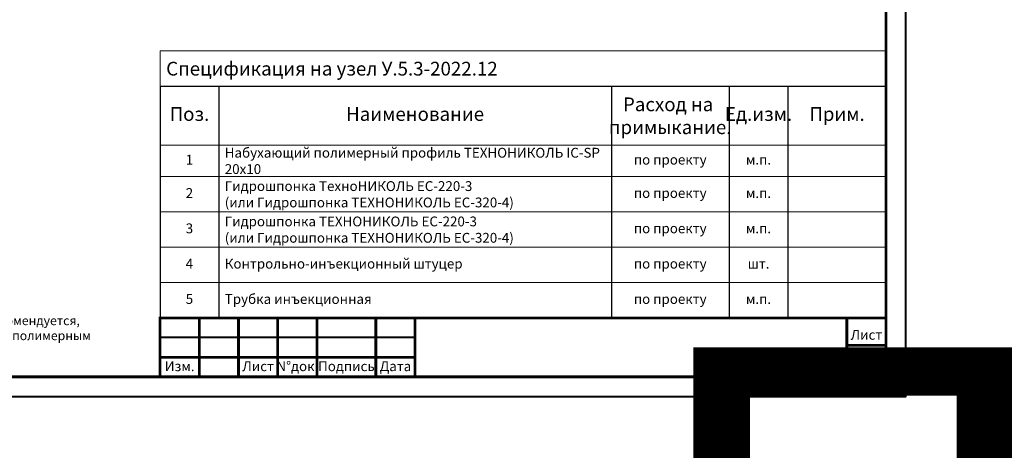
# Model space of a CAD drawing. Units: millimetres. Extents: x 19637 to 69255, y -31745 to -200.
# Drawn here: x 30281 to 32790, y -19157 to -18060 of the extents above; entities that cross this region are included whole.
import ezdxf
from ezdxf.enums import TextEntityAlignment as Align

# ---------------------------------------------------------------- set-up
doc = ezdxf.new("R2018")
doc.units = ezdxf.units.MM
doc.layers.get('0').update_dxf_attribs({"lineweight": 30})
doc.layers.get('DEFPOINTS').update_dxf_attribs({"color": 251, "lineweight": 0})
doc.layers.add('TN-АННОТАЦИИ', color=7, linetype='Continuous', lineweight=20, true_color=0x000000)
doc.layers.add('TN-ТАБЛИЦЫ', color=7, linetype='Continuous', lineweight=40, true_color=0x000000)
doc.styles.get("Standard").update_dxf_attribs({"font": 'txt.shx'})
doc.styles.add('TN-Текст', font='isocpeur.ttf')
doc.styles.add('TN-Текст-Аннотативный', font='isocpeur.ttf')

# ---------------------------------------------------------------- blocks, each defined once
blk = doc.blocks.new('*T361')
at = {"layer": 'DEFPOINTS', "color": 8, "linetype": 'ByBlock', "lineweight": 0, "transparency": 16777216}
for p, q in [((0, 0), (1850, 0)), ((0, 0), (0, -90)), ((1850, 0), (1850, -90))]:
    blk.add_line(p, q, dxfattribs=at)
at = {"layer": 'TN-ТАБЛИЦЫ', "color": 0, "lineweight": 30, "transparency": 16777216}
for p, q in [((0, -90), (1850, -90)), ((0, -90), (0, -680)), ((150, -90), (150, -680)), ((1150, -90), (1150, -680)), ((1450, -90), (1450, -680)), ((1600, -90), (1600, -680)), ((1850, -90), (1850, -680))]:
    blk.add_line(p, q, dxfattribs=at)
at = {"layer": 'TN-ТАБЛИЦЫ', "color": 0, "linetype": 'ByBlock', "lineweight": 20, "transparency": 16777216}
for p, q in [((0, -240), (1850, -240)), ((0, -320), (1850, -320)), ((0, -410), (1850, -410)), ((0, -500), (1850, -500)), ((0, -590), (1850, -590)), ((0, -680), (1850, -680))]:
    blk.add_line(p, q, dxfattribs=at)
at = {"layer": 'TN-ТАБЛИЦЫ', "color": 7, "lineweight": 13, "transparency": 16777216, "style": 'TN-Текст'}
for s, insert, char_height, width, attachment_point in [('{\\fISOCPEUR|b1|i0|c204|p34; Спецификация на узел \\C1;У.5.3-2022.12}', (5, -45), 35, 1840, 4), ('{\\T0.8;Расход на  примыкание.}', (1300, -165), 35, 290, 5), ('Поз.', (75, -165), 35, 140, 5), ('Наименование', (650, -165), 35, 990, 5), ('Ед.изм.', (1525, -165), 35, 140, 5), ('Прим.', (1725, -165), 35, 240, 5), ('\\A1;{\\C256;Набухающий полимерный профиль ТЕХНОНИКОЛЬ IC-SP 20х10}', (165, -280), 25, 970, 4), ('1', (75, -280), 25, 140, 5), ('по проекту', (1300, -280), 25, 290, 5), ('м.п.', (1525, -280), 25, 140, 5), ('2', (75, -365), 25, 140, 5), ('{\\C256;Гидрошпонка ТехноНИКОЛЬ ЕС-220-3\\P}(или Гидрошпонка ТЕХНОНИКОЛЬ ЕС-320-4)', (165, -365), 25, 970, 4), ('по проекту', (1300, -365), 25, 290, 5), ('м.п.', (1525, -365), 25, 140, 5), ('{\\C256;Гидрошпонка ТЕХНОНИКОЛЬ ЕС-220-3\\P}(или Гидрошпонка ТЕХНОНИКОЛЬ ЕС-320-4)', (165, -455), 25, 970, 4), ('3', (75, -455), 25, 140, 5), ('по проекту', (1300, -455), 25, 290, 5), ('м.п.', (1525, -455), 25, 140, 5), ('Контрольно-инъекционный штуцер', (165, -545), 25, 970, 4), ('4', (75, -545), 25, 140, 5), ('по проекту', (1300, -545), 25, 290, 5), ('шт.', (1525, -545), 25, 140, 5), ('5', (75, -635), 25, 140, 5), ('Трубка инъекционная', (165, -635), 25, 970, 4), ('по проекту', (1300, -635), 25, 290, 5), ('м.п.', (1525, -635), 25, 140, 5)]:
    blk.add_mtext(s, dxfattribs=dict(at, insert=insert, char_height=char_height, width=width, attachment_point=attachment_point))
blk = doc.blocks.new('*U40')
blk.add_lwpolyline([(0, 0), (420, 0), (420, 297), (0, 297)], close=True)
at = {"const_width": 0.7}
for points in [[(20, 5), (415, 5), (415, 292), (20, 292)], [(230, 20), (230, 5), (415, 5), (415, 20)]]:
    blk.add_lwpolyline(points, close=True, dxfattribs=at)
for points in [[(240, 20), (240, 5)], [(250, 20), (250, 5)], [(260, 20), (260, 5)], [(270, 20), (270, 5)], [(285, 20), (285, 5)], [(295, 20), (295, 5)], [(405, 20), (405, 5)], [(405, 13), (415, 13)], [(295, 10), (230, 10)]]:
    blk.add_lwpolyline(points, dxfattribs=at)
blk.add_lwpolyline([(295, 15), (230, 15)])
at = {"color": 0, "style": 'TN-Текст'}
for s, p in [('Лист', (410, 13.67)), ('Изм.', (235, 5.67)), ('Лист', (255, 5.67)), ('N%%Dдок.', (265, 5.67)), ('Подпись', (277.5, 5.67)), ('Дата', (290, 5.67))]:
    blk.add_text(s, height=2.5, dxfattribs=at).set_placement(p, align=Align.BOTTOM_CENTER)
blk.add_text('Формат', height=2.5, dxfattribs=at).set_placement((383, 1.5))
at = {"color": 0, "lineweight": 30, "flags": 104}
blk.add_attdef('ФОРМА6', text='', height=3.5, dxfattribs=at).set_placement((350, 12.5), align=Align.MIDDLE_CENTER)
at = {"color": 0, "style": 'TN-Текст', "flags": 8}
blk.add_attdef('ЛИСТ__', text='', height=2.5, dxfattribs=at).set_placement((410, 9.5), align=Align.MIDDLE_CENTER)
blk.add_attdef('ФОРМАТ', (397, 1.5), '', height=2.5, dxfattribs=at)

msp = doc.modelspace()

# ---------------------------------------------------------------- block references
msp.add_blockref('*T361', (30638.8, -18140))
at = {"layer": 'TN-ТАБЛИЦЫ', "color": 7}
ref = msp.add_blockref('*U40', (28338.8, -19020), dxfattribs=dict(at, xscale=10, yscale=10, zscale=10))
ref.add_attrib('ФОРМАТ', 'А3', (32308.8, -19005), dxfattribs={"layer": '0', "color": 0, "height": 25, "style": 'TN-Текст'})
lines = msp.add_mtext('Примыкание к свайному ростверку. Вариант^Jустройства изоляции при сгущении свай в кусте', dxfattribs={"layer": '0', "color": 0, "insert": (31838.8, -18895), "char_height": 1152.588, "attachment_point": 1})
ref.add_attrib('ФОРМА6', '', (31838.8, -18895), dxfattribs={"flags": 104}).embed_mtext(lines)
ref.add_attrib('ЛИСТ__', '5.3', dxfattribs={"layer": '0', "color": 0, "height": 25, "style": 'TN-Текст'}).set_placement((32438.8, -18925), align=Align.MIDDLE_CENTER)

# ---------------------------------------------------------------- texts
at = {"layer": 'TN-АННОТАЦИИ', "color": 0, "insert": (28481.3, -18815.4), "char_height": 25, "attachment_point": 1, "style": 'TN-Текст-Аннотативный'}
msp.add_mtext_dynamic_manual_height_columns('\\pxi-4,l8,t8;{\\H0.91667x;\\C256;*^IС целью обеспечения дополнительной герметичности мест примыкания гидроизоляции к сваям, рекомендуется, после окончания монолитных работ по возведению плиты фундамента, \\~выполнить \\~инъектирование полимерным составом LOGICBASE INJECT ACRYL 500}', width=1995.001, gutter_width=20358.2, heights=[0], dxfattribs=at)

doc.saveas('drawing.dxf')
